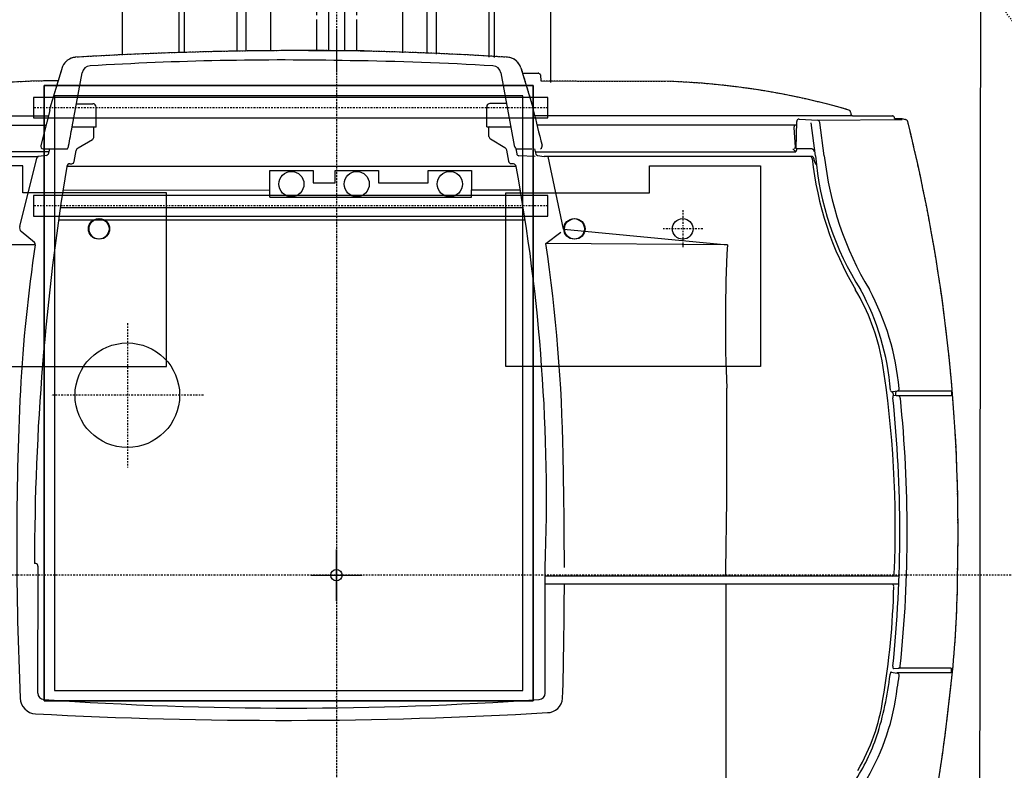
# Model space of a CAD drawing. Units: inches. Extents: x -7 to 827, y -25 to 668.
# Drawn here: x 186 to 261, y 308 to 365 of the extents above; entities that cross this region are included whole.
import ezdxf

# ---------------------------------------------------------------- set-up
doc = ezdxf.new("R2010")
doc.units = ezdxf.units.IN
doc.header["$LTSCALE"] = 5
doc.linetypes.add('AXES2', pattern=[1.125, 0.75, -0.125, 0.125, -0.125])
doc.linetypes.add('CACHE', pattern=[0.375, 0.25, -0.125])
for name, color, linetype in [('GE-ANCHORAGE_CEILING', 204, 'Continuous'), ('GE-ANCHORAGE_FLOOR', 222, 'Continuous'), ('GE-EQUIPMENT', 140, 'Continuous'), ('GE-EQUIPMENT_INSERTION', 140, 'Continuous'), ('GE-EQUIPMENT_LIGHT', 141, 'Continuous'), ('GE-EQUIPMENT_OUTLINE', 131, 'CACHE'), ('GE-FURNITURE', 8, 'Continuous'), ('GE-MAIN_AXIS', 83, 'AXES2'), ('GE-MR-GAUSS_EQUIPMENT_SENSITIVITY', 222, 'CACHE'), ('GE-MR_HE_EXHAUST', 120, 'Continuous')]:
    doc.layers.add(name, color=color, linetype=linetype)
doc.layers.add('GE-DESIGNER_WARNING', color=1, linetype='Continuous', plot=False)

# ---------------------------------------------------------------- blocks, each defined once
blk = doc.blocks.new('GE-EUR02056')
at = {"layer": 'GE-FURNITURE'}
blk.add_lwpolyline([(1250, -1250), (1250, 1250), (-1249.8, 1252.2), (-1249.8, -1247.8), (-1249.8, -1247.8)], close=True, dxfattribs=at)
blk = doc.blocks.new('GE-EUR02388')
at = {"layer": 'GE-DESIGNER_WARNING'}
for p, q in [((0, -50), (0, 50)), ((-50, 0), (50, 0))]:
    blk.add_line(p, q, dxfattribs=at)
blk = doc.blocks.new('GE-EUR02389')
at = {"layer": 'GE-DESIGNER_WARNING'}
for p, q in [((0, -50), (0, 50)), ((-50, 0), (50, 0))]:
    blk.add_line(p, q, dxfattribs=at)
at = {"layer": 'GE-MR-GAUSS_EQUIPMENT_SENSITIVITY', "color": 140, "flags": 128}
blk.add_lwpolyline([(0.7, -1990.5, 0.114551), (456.7, -1865.3, 0.080049), (900.2, -1519.9, -0.023728), (1246.3, -1153.6, 0.155369), (1397, -883.9, 0.074847), (1483.1, -329.1, -0.003647), (1481.5, 0.3, -0.003647), (1483.1, 329.8, 0.074847), (1397, 884.6, 0.155369), (1246.3, 1154.3, -0.023728), (900.2, 1520.6, 0.080049), (456.7, 1866, 0.114551), (0.7, 1991.2, 0.114551), (-455.3, 1866, 0.080049), (-898.8, 1520.6, -0.023728), (-1245, 1154.3, 0.155369), (-1395.7, 884.6, 0.074847), (-1481.8, 329.8, -0.003647), (-1480.1, 0.3, -0.003647), (-1481.8, -329.1, 0.074847), (-1395.7, -883.9, 0.155369), (-1245, -1153.6, -0.023728), (-898.8, -1519.9, 0.080049), (-455.3, -1865.3, 0.114551)], format="xyb", close=True, dxfattribs=at)
blk = doc.blocks.new('GE-EUR00514')
at = {"layer": 'GE-DESIGNER_WARNING'}
for p, q in [((-0.1, 0), (0, 0)), ((0, 0), (0, 0.1)), ((0, 0), (0, 0))]:
    blk.add_line(p, q, dxfattribs=at)
at = {"layer": 'GE-EQUIPMENT'}
for p, q in [((0, 1457.2), (-383.6, 1457.4)), ((0, 1457.2), (383.6, 1457.4)), ((-388.3, 1453.2), (-390.3, 1425)), ((388.3, 1453.2), (390.3, 1425)), ((-395.5, 1419), (-411.8, 1417.9)), ((395.5, 1419), (411.8, 1417.9)), ((-416.2, 1413.4), (-416.2, 1287.8)), ((416.1, 1413.4), (416.1, 1287.8)), ((-416.2, 1262.1), (-416.2, -6.6)), ((416.1, 1262.1), (416, -61.3))]:
    blk.add_line(p, q, dxfattribs=at)
for centre, major_axis, start_param, end_param in [((-383.6, 1452.8), (-4.66, 0), 4.711519, 6.214225), ((383.6, 1452.8), (4.66, 0), 0.06896, 1.571666), ((-411.5, 1413.4), (-4.66, 0), -1.500463, -0.000154), ((-395.5, 1424.2), (5.29, 0), 4.671621, 6.502651), ((395.5, 1424.2), (5.29, 0), 2.922127, 4.753157), ((411.5, 1413.4), (4.66, 0), 0.000154, 1.500463), ((-416.2, 1275), (-13.2, 0), 1.570796, 4.712389), ((416.1, 1275), (13.2, 0), 1.570796, 4.712389)]:
    blk.add_ellipse(centre, major_axis=major_axis, ratio=0.9715, start_param=start_param, end_param=end_param, dxfattribs=at)
at = {"layer": 'GE-EQUIPMENT_LIGHT'}
for p, q in [((-306.4, 1457.4), (-306.4, -2.7)), ((-296.1, 1457.4), (-296.1, -2.4)), ((-208.5, 842.1), (-208.5, 1457.3)), ((-203.4, 1457.4), (-203.4, 1401.1)), ((-195.3, 1457.4), (-195.3, 1404.4)), ((-187.9, 1457.3), (-187.9, 1405.2)), ((-181.1, 1457.3), (-181.1, 1405.8)), ((-176, 1457.2), (-176, 1406.2)), ((-128.4, 1457.3), (-128.4, 1409.8)), ((-124.1, 1457.3), (-124.1, 1409.8)), ((-36.1, 1457.3), (-36.1, 1413.9)), ((36.1, 1457.3), (36.1, 1413.9)), ((124.1, 1457.3), (124.1, 1409.8)), ((128.4, 1457.3), (128.4, 1409.8)), ((176, 1457.2), (176, 1406.2)), ((181.1, 1457.3), (181.1, 1405.8)), ((187.9, 1457.3), (187.9, 1405.2)), ((195.2, 1457.4), (195.2, 1404.4)), ((203.4, 1457.4), (203.4, 1401.1)), ((208.4, 842.1), (208.4, 1457.3)), ((296, 1457.4), (296, -12)), ((306.3, 1457.4), (306.3, -12.7)), ((-176, 1447.7), (-128.4, 1447.7)), ((-28.7, 1447.7), (-36.1, 1447.7)), ((-30.6, 1445.8), (-30.6, 1414)), ((-11.7, 1447.7), (-28.7, 1447.7)), ((-28.7, 1447.7), (-28.1, 1414.2)), ((-11.7, 1414.3), (-11.7, 1447.7)), ((11.7, 1414.3), (11.7, 1447.7)), ((11.7, 1447.7), (28.6, 1447.7)), ((28.6, 1447.7), (28.1, 1414.2)), ((28.6, 1447.7), (36.1, 1447.7)), ((30.6, 1445.8), (30.6, 1414)), ((176, 1447.7), (128.4, 1447.7)), ((0, 1233.4), (-66.5, 1233.4)), ((0, 1233.4), (66.4, 1233.4)), ((-88, 1212.6), (-84.3, 1093.4)), ((-74.6, 1205.9), (-74.6, 1099.2)), ((0, 1217.3), (-62.9, 1217.3)), ((0, 1217.3), (62.9, 1217.3)), ((74.6, 1205.9), (74.6, 1099.2)), ((88, 1212.6), (84.3, 1093.4)), ((-100.7, 1190.8), (-179.7, 1191.5)), ((-179.6, 1189.1), (-100.7, 1189.1)), ((179.5, 1189.1), (100.6, 1189.1)), ((100.7, 1190.8), (179.7, 1191.5)), ((-188.3, 1181.6), (-186.9, 1063.3)), ((-183.4, 1070.6), (-184.3, 1185.4)), ((-95.8, 1184.3), (-96.9, 1067.1)), ((-91.9, 1181.6), (-91.9, 1063.3)), ((91.9, 1181.6), (91.9, 1063.3)), ((95.8, 1184.3), (96.9, 1067.1)), ((183.4, 1070.6), (184.3, 1185.4)), ((188.3, 1181.6), (186.9, 1063.3)), ((-65.3, 1072.8), (0, 1072.8)), ((-62.8, 1079.1), (0, 1079.1)), ((62.7, 1079.1), (0, 1079.1)), ((65.3, 1072.8), (0, 1072.8)), ((-197.8, 1063.6), (-186.9, 1063.3)), ((-101.4, 1066.6), (-178.5, 1066.6)), ((-100.4, 1051.2), (-101.4, 1066.6)), ((0, 1063.3), (-93.3, 1063.3)), ((0, 1063.3), (93.3, 1063.3)), ((100.4, 1051.2), (101.4, 1066.6)), ((101.4, 1066.6), (178.5, 1066.6)), ((197.8, 1063.6), (186.9, 1063.3)), ((-54.8, 1051.2), (-100.4, 1051.2)), ((0, 1051.2), (-33.5, 1051.2)), ((0, 1051.2), (33.5, 1051.2)), ((54.8, 1051.2), (100.4, 1051.2)), ((-193.6, 829.1), (-193.6, -0.3)), ((-0.1, 829.1), (-193.3, 829.1)), ((-176, 829.1), (-176, -0.1)), ((-128.4, 828.7), (-128.4, 0.3)), ((-38.7, 829.1), (-38.7, 69.1)), ((-15.4, 829.1), (-15.4, 0.1)), ((0.1, 829.1), (193.3, 829.1)), ((15.4, 829.1), (15.4, -0.4)), ((38.7, 829.1), (38.7, 69.1)), ((128.4, 828.7), (128.4, -3.6)), ((176, 829.1), (176, -5.5)), ((193.6, 829.1), (193.6, -6.3)), ((-38.7, 61.2), (-38.7, 0.2)), ((38.7, 61.2), (38.7, -0.9))]:
    blk.add_line(p, q, dxfattribs=at)
for centre, major_axis, start_param, end_param in [((-193.9, 1390.3), (-14.6, 0), -1.478873, 0.036575), ((16, -691.6), (-2167.8, 0), -1.56342, -1.473209), ((-0.1, -394), (-1861.5, 0), 4.712337, 4.712389), ((0.1, -394), (1861.5, 0), 1.570796, 1.570849), ((-16, -691.6), (2167.8, 0), 1.473209, 1.56342), ((193.9, 1390.3), (14.6, 0), -0.036575, 1.478873), ((-66.5, 1212.5), (-21.5, 0), -1.569814, 0.000464), ((66.4, 1212.5), (21.5, 0), -0.000464, 1.569814), ((-62.9, 1205.8), (11.8, 0), 1.572967, 3.13765), ((62.8, 1205.8), (-11.8, 0), 3.145535, 4.710218), ((-178.4, 1181.9), (9.96, 0), 1.701928, 3.16827), ((-179.6, 1184.4), (4.85, 0), 1.575282, 2.939413), ((-101.9, 1181.2), (10, 0), 0.04906, 1.447883), ((-100.6, 1184.4), (4.79, 0), -0.020498, 1.575421), ((101.9, 1181.2), (-10, 0), -1.447883, -0.04906), ((100.6, 1184.4), (4.79, 0), 1.566172, 3.16209), ((179.5, 1184.4), (4.85, 0), 0.20218, 1.56631), ((178.4, 1181.9), (9.96, 0), -0.026677, 1.439664), ((-62.4, 1093.9), (-21.9, 0), 0.02344, 1.439154), ((-40.8, 1100.2), (33.9, 0), 3.111569, 3.587545), ((62.4, 1093.9), (21.9, 0), -1.439154, -0.02344), ((40.7, 1100.2), (33.9, 0), -0.445953, 0.030023), ((-61.7, 1088.9), (10.1, 0), 3.444303, 4.603208), ((61.6, 1088.9), (-10.1, 0), 1.679977, 2.838883), ((-196, 1076.4), (-13.2, 0), 0.398513, 1.435577), ((-178.8, 1071.1), (4.59, 0), 3.265012, 4.786694), ((-101.4, 1071), (4.53, 0), 4.705155, 6.135793), ((-93.3, 1066.8), (-3.64, 0), -0.092021, 1.564714), ((-44.1, 1045.7), (-12, 0), 3.141593, 9.424778), ((44.1, 1045.7), (-12, 0), 3.141593, 9.424778), ((93.3, 1066.8), (3.64, 0), -1.564714, 0.092021), ((101.4, 1071), (4.53, 0), 3.288985, 4.719623), ((178.8, 1071.1), (-4.59, 0), 1.496491, 3.018173), ((196, 1076.4), (13.2, 0), -1.435577, -0.398513), ((-0.2, 828.8), (-182.4, 0), 4.711559, 6.281486), ((0.1, 828.8), (182.4, 0), 0.001699, 1.571627), ((2.9, 879.3), (-26.3, 0), -1.457088, -0.556928), ((-2.9, 879.3), (26.3, 0), 0.556928, 1.457088), ((-3.2, 830.8), (65.8, 0), 1.822759, 2.106511), ((79.3, 835.3), (115.1, 0), 2.602863, 3.162634), ((3.1, 830.8), (65.8, 0), 1.035082, 1.318834), ((-79.3, 835.3), (-115.1, 0), 3.120551, 3.680322), ((-3.2, 830.8), (65.8, 0), 2.467686, 3.168596), ((-3.2, 830.8), (65.8, 0), 2.274804, 2.299393), ((3.1, 830.8), (-65.8, 0), 3.983792, 4.008381), ((3.1, 830.8), (-65.8, 0), 3.11459, 3.815499), ((-193.6, 843.6), (-14.9, 0), 0.107054, 1.592093), ((193.6, 843.6), (14.9, 0), 4.691092, 6.176131)]:
    blk.add_ellipse(centre, major_axis=major_axis, ratio=0.9715, start_param=start_param, end_param=end_param, dxfattribs=at)
for centre, major_axis in [((-44.1, 1045.7), (3.42, 0)), ((44.1, 1045.7), (3.42, 0)), ((-44.1, 876.6), (12, 0)), ((44.1, 876.6), (12, 0)), ((-44.1, 876.6), (3.42, 0)), ((44.1, 876.6), (3.42, 0))]:
    blk.add_ellipse(centre, major_axis=major_axis, ratio=0.9715, dxfattribs=at)
for points in [[(-0.1, 1409.7), (-0.1, 1409.7), (-0.1, 1409.7), (0, 1409.7)], [(0.1, 1409.7), (0, 1409.7), (0, 1409.7), (0, 1409.7)]]:
    blk.add_open_spline(points, degree=3, dxfattribs=at)
at = {"layer": 'GE-EQUIPMENT_OUTLINE'}
for p, q in [((0, 1457.2), (-383.6, 1457.4)), ((0, 1457.2), (383.6, 1457.4)), ((-388.3, 1453.2), (-390.3, 1425)), ((388.3, 1453.2), (390.3, 1425)), ((-395.4, 1419), (-411.8, 1417.9)), ((395.5, 1419), (411.8, 1417.9)), ((-416.2, 1376.8), (-416.2, 1251.2)), ((416.1, 1376.8), (416.1, 1251.2)), ((-416.2, 1225.5), (-416.2, -3.6)), ((416.1, 1225.5), (416.1, -56.1))]:
    blk.add_line(p, q, dxfattribs=at)
for centre, major_axis, start_param, end_param in [((-383.6, 1452.8), (-4.66, 0), 4.711519, 6.214225), ((383.7, 1452.8), (4.66, 0), 0.06896, 1.571666), ((-411.5, 1413.4), (-4.66, 0), -1.500463, -0.000154), ((-395.4, 1424.2), (5.29, 0), 4.671621, 6.502651), ((395.5, 1424.2), (-5.29, 0), -0.219466, 1.611565), ((411.5, 1413.4), (-4.66, 0), 3.141747, 4.642056), ((-416.2, 1275), (-13.2, 0), 1.570796, 4.712389), ((416.1, 1275), (-13.2, 0), -1.570796, 1.570796)]:
    blk.add_ellipse(centre, major_axis=major_axis, ratio=0.9715, start_param=start_param, end_param=end_param, dxfattribs=at)
at = {"layer": 'GE-MAIN_AXIS'}
blk.add_line((0, 1491.9), (0, -19.4), dxfattribs=at)
blk = doc.blocks.new('*U323')
at = {"layer": 'GE-ANCHORAGE_CEILING', "linetype": 'AXES2'}
for p, q in [((718, -411), (718, 589)), ((908.5, -411), (908.5, 589))]:
    blk.add_line(p, q, dxfattribs=at)
at = {"layer": 'GE-ANCHORAGE_CEILING'}
for points in [[(698, -411), (738, -411), (738, 589), (698, 589)], [(888.5, -411), (928.5, -411), (928.5, 589), (888.5, 589)]]:
    blk.add_lwpolyline(points, close=True, dxfattribs=at)
at = {"layer": 'GE-DESIGNER_WARNING'}
for p, q in [((-237.5, 0), (-236.5, 0)), ((-237, -0.5), (-237, 0.5)), ((-0.5, 0), (0.5, 0)), ((0, -0.5), (0, 0.5))]:
    blk.add_line(p, q, dxfattribs=at)
for points in [[(1099, 209), (1099, 109), (1199, 109)], [(1199, 89), (1099, 89), (1099, -11)]]:
    blk.add_lwpolyline(points, dxfattribs=at)
blk = doc.blocks.new('*U908')
at = {"layer": 'GE-ANCHORAGE_CEILING', "linetype": 'AXES2'}
for p, q in [((-406.4, 489.5), (-406.4, 209.5)), ((-258.5, 349.5), (-554.3, 349.5))]:
    blk.add_line(p, q, dxfattribs=at)
at = {"layer": 'GE-ANCHORAGE_CEILING'}
for points in [[(18.9, -244.3), (382.3, -244.3), (382.3, -8.9), (382.3, 951.5), (-568.2, 951.5), (-568.2, -244.3)], [(18.9, -224.3), (362.3, -224.3), (362.3, -8.9), (362.3, 931.5), (-548.2, 931.5), (-548.2, -224.3)]]:
    blk.add_lwpolyline(points, close=True, dxfattribs=at)
blk.add_circle((-406.4, 349.7), 101.6, dxfattribs=at)
at = {"layer": 'GE-ANCHORAGE_FLOOR', "color": 83, "linetype": 'AXES2'}
for p, q in [((673, 709.5), (673, 636.5)), ((712, 673), (634, 673))]:
    blk.add_line(p, q, dxfattribs=at)
at = {"layer": 'GE-ANCHORAGE_FLOOR'}
for points in [[(-609.5, 795.3), (-825.5, 795.3), (-825.5, 405.3), (-330.5, 405.3), (-330.5, 743.2), (-609.5, 743.2), (-609.5, 795.3)], [(608.5, 795.3), (824.5, 795.3), (824.5, 405.3), (329.5, 405.3), (329.5, 743.2), (608.5, 743.2), (608.5, 795.3)]]:
    blk.add_lwpolyline(points, dxfattribs=at)
for centre in [(-462, 673), (462, 673), (673, 673)]:
    blk.add_circle(centre, 20, dxfattribs=at)
at = {"layer": 'GE-ANCHORAGE_FLOOR', "ltscale": 0.01}
for centre, radius in [((-460.8, 673), 20), ((463.2, 673), 20), ((673, 673), 20), ((0, 0), 11)]:
    blk.add_circle(centre, radius, dxfattribs=at)
at = {"layer": 'GE-DESIGNER_WARNING'}
for p, q in [((0, 1060), (0, 978)), ((54.1, 1019), (-54.1, 1019))]:
    blk.add_line(p, q, dxfattribs=at)
at = {"layer": 'GE-EQUIPMENT'}
for p, q in [((-532.3, 988.8), (-557.1, 907.4)), ((-513.7, 871.2), (-494.1, 976.3)), ((319.4, 976.3), (345.7, 834.8)), ((358.7, 985.9), (382.5, 907.2)), ((361.9, 975.5), (392.1, 975.5)), ((396.6, 972.1), (397.3, 960.6)), ((397.3, 960.6), (640.1, 959.8)), ((-557.3, 903.2), (-574.6, 835.1)), ((-505.3, 916.2), (-473.2, 916.2)), ((-466.9, 870.8), (-466.9, 909.7)), ((292.1, 871.2), (292.1, 910.1)), ((330.5, 916.7), (298.4, 916.7)), ((999.4, 899.8), (999.6, 897)), ((-949.9, 892.7), (-560, 892.7)), ((1003.3, 892.7), (385.1, 892.6)), ((1003.8, 892.7), (1080.8, 892.6)), ((1084.7, 887.6), (1098.6, 887.7)), ((1098.6, 887.7), (1106, 885.3)), ((-466.9, 870.8), (-513.7, 870.8)), ((-471.2, 852.4), (-471.2, 869.3)), ((292.1, 871.2), (338.9, 871.2)), ((296.4, 852.8), (296.4, 869.8)), ((-502.1, 830.3), (-474.2, 847)), ((327.3, 830.8), (299.5, 847.5)), ((-570.2, 828.5), (-523.3, 828.5)), ((-557.7, 828.5), (-560.4, 817.8)), ((-509.5, 804.1), (-505.9, 825.5)), ((334.8, 804.6), (331.1, 826)), ((-615.3, 677.3), (-582.6, 810.3)), ((-564.2, 815.3), (-578.8, 813.8)), ((349.4, 794.2), (-524.2, 794.2)), ((-518.2, 799.4), (-514.6, 799.3)), ((344.4, 799.1), (339.8, 799.7)), ((363.2, 714.1), (-536.6, 714.1)), ((365.8, 690.2), (-539.5, 690.2)), ((365.8, 690.2), (-539.5, 690.2)), ((-586.8, 646.6), (-612.9, 667.6)), ((-584.3, 22.4), (-586.8, 22.4)), ((-580.4, -229.1), (-580, 17.6)), ((405.7, -229.1), (405.7, 14.7))]:
    blk.add_line(p, q, dxfattribs=at)
for centre, major_axis, start_param, end_param in [((-61.2, -6783.9), (0, 7803.4), -0.011371, 0.057759), ((-85.1, -5589.2), (0, 6609.1), -0.063816, -0.017074), ((-505.7, 977.2), (0, 29.2), 0.065802, 1.165343), ((-103.2, -5253.7), (0, 6254.9), -0.020968, 0.060633), ((-40.8, -4762.2), (0, 5762.4), -0.060442, -0.011831), ((330.7, 976.9), (0, 29.6), -1.262266, -0.063563), ((-478.1, 973.2), (0, 16.5), 0.048095, 1.385734), ((303.3, 973.2), (0, 16.5), -1.385733, -0.048095), ((-542.2, -507.7), (0, 1468.4), -0.000624, 0.279086), ((392.1, 970.8), (0, 4.7), -1.295744, -0.000005), ((597.5, -499.6), (0, 1460), -0.279005, -0.03048), ((-552.8, 906.1), (0, 4.55), 1.301547, 1.717498), ((-564.7, 904.5), (0, 7.59), 4.538872, 4.834736), ((-473.2, 909.9), (0, 6.31), 4.674242, 6.289004), ((298.4, 910.4), (0, 6.31), -0.005819, 1.608944), ((377.4, 906), (0, 5.29), 4.41487, 4.94722), ((3541.4, 1673.9), (0, 3279.2), 1.807656, 1.829247), ((994.7, 899.4), (0, 4.76), -1.496871, -0.281912), ((1004.2, 897.3), (0, 4.7), 1.640728, 3.084337), ((1080, 887.9), (0, 4.78), 4.660313, 6.106586), ((1105.8, 880.7), (0, 4.66), -1.312779, -0.049565), ((-2019.8, 85.7), (0, 3257.3), 4.690587, 4.959308), ((-43470.5, 8990.6), (0, 44100.9), 4.526372, 4.527224), ((-473.5, 868.2), (0, 2.61), -1.12687, -0.21309), ((298.7, 868.7), (0, 2.61), 0.21309, 1.12687), ((-477.4, 852.4), (0, 6.26), 3.678187, 4.712389), ((302.6, 852.8), (0, 6.26), 1.570796, 2.604998), ((-569.9, 833.5), (0, 5.02), 1.258026, 3.083477), ((-523.3, 829.3), (0, 0.777), 3.217232, 3.894888), ((-532.5, 836.1), (0, 12.2), 4.070391, 4.566599), ((-497.1, 822.4), (0, 9.45), 0.564934, 1.231058), ((324.6, 824.7), (0, 6.65), -1.380441, -0.414883), ((-578.1, 809.2), (0, 4.66), 0.138263, 1.34319), ((-564.4, 819.9), (0, 4.56), 3.188622, 4.24942), ((-515.3, 805.1), (0, 5.92), 3.269397, 4.543976), ((340.5, 805.6), (0, 5.92), 1.739209, 3.013789), ((4098, 24.1), (0, 4727.3), 1.407119, 1.57115), ((-518.2, 793.3), (0, 6.12), -0.026835, 1.391392), ((343.6, 793.2), (0, 5.92), -1.402373, -0.126777), ((-3106.1, 148.1), (0, 3546.2), 4.674763, 4.895611), ((-605.7, 674.7), (0, 10.1), 1.302854, 2.342848), ((2388.4, 190.6), (0, 3034.7), 1.421531, 1.515319), ((-590.7, 643), (0, 5.35), 4.511512, 5.45915), ((-2647, 184.7), (0, 3116), -1.554848, -1.422595), ((5615.7, 56.8), (0, 6293.8), 1.522785, 1.617788), ((-9246.9, 15.5), (0, 9777.9), 4.71231, 4.734782), ((-584.7, 17.7), (0, 4.7), 4.712389, 6.203886), ((-895.6, 19.8), (0, 2122.1), 4.619738, 4.710001), ((-8600.1, 9.6), (0, 9125.3), 4.685085, 4.709453), ((-2997.2, 247.5), (0, 4254.9), 4.484742, 4.612556), ((-568, -229), (0, 12.5), 1.577052, 3.072373), ((393.3, -229), (0, 12.5), 3.211133, 4.7062), ((-583.2, -237.8), (0, 31.7), 1.602155, 3.088137), ((-87.3, 6770.6), (0, 7028.9), 3.072402, 3.210771), ((409.4, -236.6), (0, 30.6), 3.158011, 4.617622), ((-107.9, 8832.8), (0, 9115), 3.088764, 3.198953)]:
    blk.add_ellipse(centre, major_axis=major_axis, ratio=0.990998, start_param=start_param, end_param=end_param, dxfattribs=at)
at = {"layer": 'GE-EQUIPMENT_LIGHT'}
for p, q in [((893.6, 828.9), (894.6, 881.8)), ((899.5, 886.4), (935.3, 884.1)), ((1099.8, 885.1), (936.8, 883.6)), ((-841, 874.8), (-564.5, 874.8)), ((894.5, 874.8), (389.6, 874.8)), ((889, 869.9), (891.7, 831.5)), ((931.2, 814.9), (922.5, 879.1)), ((948.1, 814.9), (939.4, 879.7)), ((-559.1, 823), (-832.8, 823)), ((348.8, 828.5), (350.4, 818.9)), ((348.8, 828.5), (379.9, 828.5)), ((384.8, 828.7), (387.3, 818.3)), ((386.6, 823), (893.1, 823)), ((893.1, 823), (886.8, 828.8)), ((894.7, 828.7), (893.1, 823)), ((893.6, 828.9), (921.8, 828.9)), ((-870.1, 813.9), (-578.8, 813.8)), ((386, 813.8), (354.3, 815)), ((390.6, 815.6), (404, 813.8)), ((923.6, 813.9), (404, 813.8)), ((441.6, 672.3), (411.2, 813.8)), ((-129.5, 734.7), (-129.5, 786.4)), ((-129.5, 786.4), (-45.4, 786.4)), ((-45.4, 786.4), (-45.4, 762.3)), ((-2.6, 762.3), (-2.6, 786.4)), ((-2.6, 786.4), (81.5, 786.4)), ((81.5, 786.4), (81.5, 762.3)), ((178.3, 762.3), (178.3, 786.4)), ((178.3, 786.4), (262.4, 786.4)), ((262.4, 786.4), (262.4, 748.7)), ((-530.1, 749), (-129.5, 748.5)), ((-45.4, 762.3), (-2.6, 762.3)), ((81.5, 762.3), (178.3, 762.3)), ((262.4, 748.7), (356.8, 748.7)), ((262.4, 734.7), (262.4, 748.7)), ((-129.5, 734.7), (262.4, 734.7)), ((441.8, 672.2), (759.9, 642)), ((407.1, 644.8), (436.1, 666.6)), ((-585.8, 642), (-875.9, 642.5)), ((759.9, 642), (407.1, 644.8)), ((1090.2, 357.9), (1080.9, 356.3)), ((1092.5, 348.3), (1082.6, 349)), ((1086.4, 352.4), (1086.8, 348.7)), ((1195.6, 348.7), (1088, 348.7)), ((1195.6, 357.9), (1090.2, 357.9)), ((1195.6, 357.9), (1195.6, 348.7)), ((1092.3, -17.2), (405.4, -17.2)), ((1092.7, -2), (405.9, -2)), ((756.5, -17.1), (756.5, -507.6)), ((1078.3, -188.4), (1090, -190.3)), ((1082.6, -181.5), (1092.1, -180.9)), ((1194.5, -190.1), (1089.1, -190.1)), ((1194.5, -180.8), (1092.5, -180.8)), ((1194.5, -180.8), (1194.5, -190.1))]:
    blk.add_line(p, q, dxfattribs=at)
for centre, major_axis, start_param, end_param in [((899.3, 881.7), (0, 4.7), -0.068948, 1.550259), ((934.7, 879.3), (0, 4.79), -1.480658, -0.139834), ((898.3, 869.5), (0, 9.36), 1.104262, 1.534482), ((891.9, 872.9), (0, 2.04), 0.350709, 1.14415), ((360.2, 838.1), (0, 15), 1.793079, 2.262968), ((394.7, 833.8), (0, 5.36), 3.459577, 5.090578), ((887, 831.9), (0, 4.74), 3.981555, 4.614263), ((922.2, 822.2), (0, 6.63), -1.366135, 0.0675), ((355, 819.6), (0, 4.67), 1.731884, 3.002186), ((391.2, 819.9), (0, 4.27), 1.939728, 2.987589), ((920, 809.2), (0, 4.69), -1.424413, -0.113532), ((923.2, 809.2), (0, 4.7), -1.416584, -0.069356), ((1545.2, 876.4), (0, 629.7), 1.676462, 2.106306), ((963.3, 815), (0, 36.2), 1.713033, 1.944961), ((1487.2, 860.8), (0, 563), 1.65246, 2.145241), ((1572.3, 884.2), (0, 633.6), 1.680406, 2.117296), ((-87.5, 760.1), (0, 24.6), 1.570796326794436, 7.853981633974023), ((39.5, 760.1), (0, 24.6), 1.570796326796323, 7.853981633975909), ((220.4, 760.1), (0, 24.6), 1.570796326796311, 7.853981633975897), ((937.4, 804), (0, 7.79), 1.86096, 2.512202), ((3646.6, 489.7), (0, 2917), 1.518582, 1.614103), ((665.8, 344.5), (0, 404.8), -1.392429, -1.024021), ((589.8, 318.5), (0, 493.3), -1.488135, -1.071012), ((606.7, 318.5), (0, 493.3), -1.481234, -1.071012), ((-933.8, 93.9), (0, 2038.3), 4.667677, 4.871249), ((-12113.5, 253.1), (0, 12989.5), 4.692723, 4.720881), ((1080.3, 359.6), (0, 3.4), 1.686699, 3.316671), ((1077, 352.3), (0, 5.18), -1.382748, -0.711823), ((1090.6, 345.8), (0, 9.29), 1.368967, 1.715738), ((1083.9, 347.2), (0, 2.34), 0.836078, 1.392254), ((1053.3, 347.3), (0, 29.6), -1.514522, -1.369085), ((1082.6, 348.3), (0, 0.701), 0.013465, 0.7811), ((1092.2, 352.5), (0, 5.88), 0.407973, 1.578752), ((1089, 362.4), (0, 4.62), 3.400167, 4.761328), ((1091.4, 343.8), (0, 4.61), -1.489438, -0.247764), ((-1399.7, 83.8), (0, 2517.3), 4.608649, 4.816129), ((-1399.7, 83.8), (0, 2531.8), 4.609135, 4.815403), ((1079.4, 2.4), (0, 4.71), 3.519995, 4.797563), ((1078.6, -21.7), (0, 4.69), -1.562745, -0.274513), ((-346.1, 7.8), (0, 1442.6), 4.539203, 4.69193), ((1092.2, -195.4), (0, 16.6), 1.253887, 1.449367), ((1079.8, -191.2), (0, 3.33), 0.712634, 1.28529), ((1078.2, -189.3), (0, 0.902), 0.772226, 0.797014), ((1078.2, -189.3), (0, 0.902), -0.331396, 0.678431), ((1089.7, -178.3), (0, 8.36), 1.40753, 1.814181), ((1083.4, -180), (0, 1.79), 1.749417, 2.45658), ((1082.6, -180.8), (0, 0.664), 2.531251, 3.137037), ((1089, -194.9), (0, 4.64), 4.546308, 6.07156), ((1091.4, -176.3), (0, 4.62), 3.296327, 4.539658), ((450.6, -119.9), (0, 635.3), 4.404501, 4.596475), ((61.5, -53.8), (0, 1051.1), 4.55389, 4.576974), ((647.9, -166.6), (0, 449.3), 4.17904, 4.594116), ((685.9, -183.7), (0, 384), 4.177987, 4.563048), ((636.8, -162.4), (0, 443.7), 4.142985, 4.367387)]:
    blk.add_ellipse(centre, major_axis=major_axis, ratio=0.990998, start_param=start_param, end_param=end_param, dxfattribs=at)
at = {"layer": 'GE-EQUIPMENT_OUTLINE'}
for p, q in [((-532.3, 988.8), (-557.1, 907.4)), ((358.7, 985.9), (382.5, 907.2)), ((361.9, 975.5), (392.1, 975.5)), ((396.6, 972.1), (397.3, 960.6)), ((397.3, 960.6), (640.1, 959.8)), ((999.4, 899.8), (999.6, 897)), ((1003.8, 892.7), (1080.8, 892.6)), ((1084.7, 887.6), (1098.6, 887.7)), ((1098.6, 887.7), (1106, 885.3))]:
    blk.add_line(p, q, dxfattribs=at)
for centre, major_axis, start_param, end_param in [((-61.2, -6783.9), (0, 7803.4), -0.011371, 0.057759), ((-85.1, -5589.2), (0, 6609.1), -0.063816, -0.017074), ((-505.7, 977.2), (0, 29.2), 0.065802, 1.165343), ((330.7, 976.9), (0, 29.6), -1.262266, -0.063563), ((-542.2, -507.7), (0, 1468.4), -0.000624, 0.279086), ((392.1, 970.8), (0, 4.7), -1.295744, -0.000005), ((597.5, -499.6), (0, 1460), -0.279005, -0.03048), ((994.7, 899.4), (0, 4.76), -1.496871, -0.281912), ((1004.2, 897.3), (0, 4.7), 1.640728, 3.084337), ((1080, 887.9), (0, 4.78), 4.660313, 6.106586), ((1105.8, 880.7), (0, 4.66), -1.312779, -0.049565), ((-2019.8, 85.7), (0, 3257.3), 4.690587, 4.959308), ((-895.6, 19.8), (0, 2122.1), 4.619738, 4.710001), ((-2997.2, 247.5), (0, 4254.9), 4.484742, 4.612556)]:
    blk.add_ellipse(centre, major_axis=major_axis, ratio=0.990998, start_param=start_param, end_param=end_param, dxfattribs=at)
at = {"layer": 'GE-MAIN_AXIS'}
for p, q in [((0, 2511.1), (0, -3154.2)), ((0, 1056.5), (0, -1228.7)), ((1481.9, 0), (-1499.5, 0))]:
    blk.add_line(p, q, dxfattribs=at)
at = {"layer": 'GE-MR_HE_EXHAUST', "linetype": 'AXES2'}
for p, q in [((-406.4, 489.5), (-406.4, 209.5)), ((-258.5, 349.5), (-554.3, 349.5))]:
    blk.add_line(p, q, dxfattribs=at)
at = {"layer": 'GE-MR_HE_EXHAUST'}
blk.add_circle((-406.4, 349.7), 101.6, dxfattribs=at)
at = {"rotation": 90}
blk.add_blockref('*U323', (0, 0), dxfattribs=at)

msp = doc.modelspace()

# ---------------------------------------------------------------- block references
at = {"layer": 'GE-EQUIPMENT_INSERTION', "xscale": 0.03937007874015748, "yscale": 0.03937007874015748, "zscale": 0.03937007874015748}
msp.add_blockref('GE-EUR02388', (210.264, 322.965), dxfattribs=at)
at = {"layer": 'GE-EQUIPMENT_INSERTION', "xscale": 0.03937007874015748, "yscale": 0.03937007874015748, "zscale": 0.03937007874015748, "rotation": 270}
msp.add_blockref('GE-EUR02056', (210.264, 323.397), dxfattribs=at)

# ---------------------------------------------------------------- next in the draw order: block references
at = {"layer": 'GE-EQUIPMENT_INSERTION', "xscale": 0.03937007874015748, "yscale": 0.03937007874015748, "zscale": 0.03937007874015748}
msp.add_blockref('GE-EUR02389', (210.264, 322.965), dxfattribs=at)

# ---------------------------------------------------------------- next in the draw order: linework, layer by layer
at = {"layer": 'GE-ANCHORAGE_FLOOR'}
msp.add_lwpolyline([(187.894, 360.426), (225.315, 360.426), (225.315, 313.347), (187.894, 313.347)], close=True, dxfattribs=at)
msp.add_lwpolyline([(187.894, 360.426), (225.315, 360.426), (225.315, 313.347), (187.894, 313.347)], close=True, dxfattribs=at)
at = {"layer": 'GE-DESIGNER_WARNING'}
for p, q in [((210.264, 324.934), (210.264, 320.997)), ((210.264, 324.934), (210.264, 320.997)), ((208.295, 322.965), (212.233, 322.965)), ((208.295, 322.965), (212.233, 322.965))]:
    msp.add_line(p, q, dxfattribs=at)

# ---------------------------------------------------------------- next in the draw order: block references
at = {"layer": 'GE-EQUIPMENT_INSERTION', "xscale": 0.03937007874015748, "yscale": 0.03937007874015748, "zscale": 0.03937007874015748}
for name, p in [('*U908', (210.264, 322.965)), ('GE-EUR00514', (210.264, 363.083))]:
    msp.add_blockref(name, p, dxfattribs=at)

doc.saveas('drawing.dxf')
